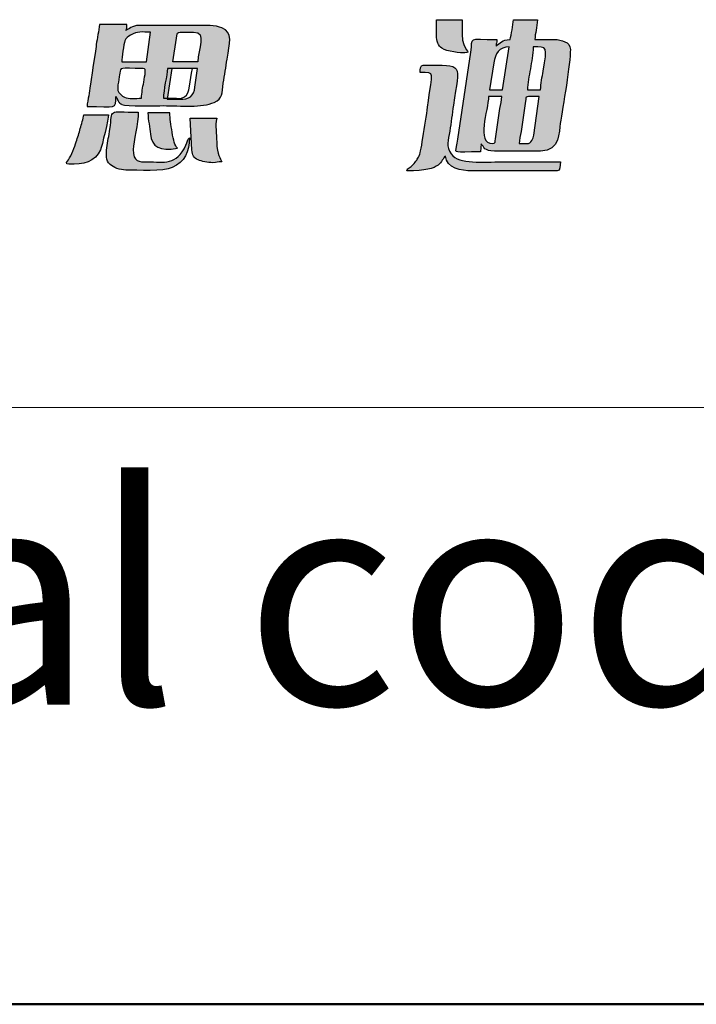
# Model space of a CAD drawing. Units: millimetres. Extents: x 16 to 6311, y -2898 to 108.
# Drawn here: x 6116 to 6131, y -2838 to -2817 of the extents above; entities that cross this region are included whole.
import ezdxf

# ---------------------------------------------------------------- set-up
doc = ezdxf.new("R2010")
doc.units = ezdxf.units.MM
doc.layers.add('dim', color=3, linetype='Continuous', lineweight=18)
doc.layers.add('图框', color=7, linetype='Continuous')
doc.styles.add('Arial', font='arial.ttf', dxfattribs={"height": 8})

msp = doc.modelspace()

# ---------------------------------------------------------------- hatches: boundary and pattern name
h = msp.add_hatch(color=150)
edge = h.paths.add_edge_path(flags=16)
edge.add_spline(control_points=[(6119.019, -2817.48), (6119.019, -2817.48), (6118.487, -2817.48), (6118.487, -2817.48), (6118.487, -2817.48), (6118.487, -2817.395), (6118.529, -2817.095), (6118.552, -2817.03), (6118.552, -2817.03), (6118.573, -2816.969), (6118.622, -2816.936), (6118.676, -2816.906), (6118.676, -2816.906), (6118.827, -2816.819), (6118.913, -2816.841), (6119.108, -2816.841), (6119.108, -2816.841), (6119.108, -2816.841), (6119.019, -2817.48), (6119.019, -2817.48)], knot_values=[0, 0, 0, 0, 0.166667, 0.166667, 0.166667, 0.166667, 0.333333, 0.333333, 0.333333, 0.333333, 0.5, 0.5, 0.5, 0.5, 0.666667, 0.666667, 0.666667, 0.666667, 1, 1, 1, 1], degree=3, periodic=0)
edge = h.paths.add_edge_path(flags=16)
edge.add_spline(control_points=[(6120.117, -2817.622), (6120.097, -2817.755), (6120.07, -2817.887), (6120.058, -2818.021), (6120.058, -2818.021), (6120.04, -2818.213), (6119.938, -2818.296), (6119.729, -2818.282), (6119.729, -2818.282), (6119.642, -2818.277), (6119.554, -2818.282), (6119.466, -2818.282), (6119.466, -2818.282), (6119.466, -2818.282), (6119.564, -2817.622), (6119.564, -2817.622), (6119.564, -2817.622), (6119.564, -2817.622), (6120.117, -2817.622), (6120.117, -2817.622)], knot_values=[0, 0, 0, 0, 0.166667, 0.166667, 0.166667, 0.166667, 0.333333, 0.333333, 0.333333, 0.333333, 0.5, 0.5, 0.5, 0.5, 0.666667, 0.666667, 0.666667, 0.666667, 1, 1, 1, 1], degree=3, periodic=0)
edge = h.paths.add_edge_path(flags=16)
edge.add_spline(control_points=[(6118.913, -2818.261), (6118.773, -2818.261), (6118.641, -2818.285), (6118.545, -2818.239), (6118.545, -2818.239), (6118.498, -2818.216), (6118.42, -2818.147), (6118.404, -2818.094), (6118.404, -2818.094), (6118.387, -2818.035), (6118.433, -2817.801), (6118.445, -2817.722), (6118.445, -2817.722), (6118.465, -2817.585), (6118.422, -2817.622), (6118.948, -2817.622), (6118.948, -2817.622), (6119.028, -2817.622), (6118.982, -2817.757), (6118.958, -2817.916), (6118.958, -2817.916), (6118.94, -2818.041), (6118.913, -2818.134), (6118.913, -2818.261)], knot_values=[0, 0, 0, 0, 0.142857, 0.142857, 0.142857, 0.142857, 0.285714, 0.285714, 0.285714, 0.285714, 0.428571, 0.428571, 0.428571, 0.428571, 0.571429, 0.571429, 0.571429, 0.571429, 0.714286, 0.714286, 0.714286, 0.714286, 1, 1, 1, 1], degree=3, periodic=0)
edge = h.paths.add_edge_path(flags=16)
edge.add_spline(control_points=[(6119.665, -2816.972), (6119.665, -2816.972), (6119.688, -2816.813), (6119.62, -2816.841), (6120.031, -2816.841), (6120.031, -2816.841), (6120.322, -2816.841), (6120.126, -2817.211), (6120.12, -2817.48)], knot_values=[0.4, 0.4, 0.4, 0.4, 0.4, 0.6, 0.6, 0.6, 0.6, 1, 1, 1, 1], degree=3, periodic=0)
edge.add_spline(control_points=[(6120.12, -2817.48), (6120.12, -2817.48), (6119.587, -2817.48), (6119.587, -2817.48)], knot_values=[0, 0, 0, 0, 0.2, 0.2, 0.2, 0.2], degree=3, periodic=0)
edge.add_spline(control_points=[(6119.587, -2817.48), (6119.587, -2817.48), (6119.587, -2817.48), (6119.665, -2816.972), (6119.665, -2816.972)], knot_values=[0.2, 0.2, 0.2, 0.2, 0.2, 0.4, 0.4, 0.4, 0.4], degree=3, periodic=0)
edge = h.paths.add_edge_path()
edge.add_spline(control_points=[(6118.593, -2816.681), (6118.593, -2816.681), (6118.593, -2816.681), (6118.008, -2816.681), (6118.008, -2816.681)], knot_values=[0.714286, 0.714286, 0.714286, 0.714286, 0.714286, 0.761905, 0.761905, 0.761905, 0.761905], degree=3, periodic=0)
edge.add_spline(control_points=[(6118.008, -2816.681), (6118.008, -2816.681), (6117.997, -2816.811), (6117.955, -2816.981), (6117.94, -2817.11)], knot_values=[0.761905, 0.761905, 0.761905, 0.761905, 0.761905, 0.809524, 0.809524, 0.809524, 0.809524], degree=3, periodic=0)
edge.add_spline(control_points=[(6117.94, -2817.11), (6117.94, -2817.11), (6117.94, -2817.11), (6117.811, -2817.994), (6117.811, -2817.994)], knot_values=[0.809524, 0.809524, 0.809524, 0.809524, 0.809524, 0.857143, 0.857143, 0.857143, 0.857143], degree=3, periodic=0)
edge.add_spline(control_points=[(6117.811, -2817.994), (6117.811, -2817.994), (6117.801, -2818.067), (6117.789, -2818.135), (6117.777, -2818.208)], knot_values=[0.857143, 0.857143, 0.857143, 0.857143, 0.857143, 0.904762, 0.904762, 0.904762, 0.904762], degree=3, periodic=0)
edge.add_spline(control_points=[(6117.777, -2818.208), (6117.777, -2818.208), (6117.765, -2818.276), (6117.743, -2818.369), (6117.741, -2818.439)], knot_values=[0.904762, 0.904762, 0.904762, 0.904762, 0.904762, 1, 1, 1, 1], degree=3, periodic=0)
edge.add_spline(control_points=[(6117.741, -2818.439), (6118.369, -2818.439), (6118.362, -2818.502), (6118.362, -2818.225)], knot_values=[0, 0, 0, 0, 0.047619, 0.047619, 0.047619, 0.047619], degree=3, periodic=0)
edge.add_spline(control_points=[(6118.362, -2818.225), (6118.362, -2818.225), (6118.365, -2818.229), (6118.368, -2818.231), (6118.369, -2818.237)], knot_values=[0.047619, 0.047619, 0.047619, 0.047619, 0.047619, 0.095238, 0.095238, 0.095238, 0.095238], degree=3, periodic=0)
edge.add_spline(control_points=[(6118.369, -2818.237), (6118.369, -2818.237), (6118.369, -2818.237), (6118.387, -2818.272), (6118.387, -2818.272)], knot_values=[0.095238, 0.095238, 0.095238, 0.095238, 0.095238, 0.142857, 0.142857, 0.142857, 0.142857], degree=3, periodic=0)
edge.add_spline(control_points=[(6118.387, -2818.272), (6118.387, -2818.272), (6118.398, -2818.296), (6118.396, -2818.298), (6118.409, -2818.321)], knot_values=[0.142857, 0.142857, 0.142857, 0.142857, 0.142857, 0.190476, 0.190476, 0.190476, 0.190476], degree=3, periodic=0)
edge.add_spline(control_points=[(6118.409, -2818.321), (6118.409, -2818.321), (6118.425, -2818.347), (6118.42, -2818.341), (6118.441, -2818.36)], knot_values=[0.190476, 0.190476, 0.190476, 0.190476, 0.190476, 0.238095, 0.238095, 0.238095, 0.238095], degree=3, periodic=0)
edge.add_spline(control_points=[(6118.441, -2818.36), (6118.441, -2818.36), (6118.442, -2818.362), (6118.492, -2818.397), (6118.492, -2818.397)], knot_values=[0.238095, 0.238095, 0.238095, 0.238095, 0.238095, 0.285714, 0.285714, 0.285714, 0.285714], degree=3, periodic=0)
edge.add_spline(control_points=[(6118.492, -2818.397), (6118.492, -2818.397), (6118.578, -2818.443), (6119.249, -2818.421), (6119.374, -2818.421)], knot_values=[0.285714, 0.285714, 0.285714, 0.285714, 0.285714, 0.333333, 0.333333, 0.333333, 0.333333], degree=3, periodic=0)
edge.add_spline(control_points=[(6119.374, -2818.421), (6119.374, -2818.421), (6119.76, -2818.421), (6120.211, -2818.472), (6120.475, -2818.35)], knot_values=[0.333333, 0.333333, 0.333333, 0.333333, 0.333333, 0.380952, 0.380952, 0.380952, 0.380952], degree=3, periodic=0)
edge.add_spline(control_points=[(6120.475, -2818.35), (6120.475, -2818.35), (6120.656, -2818.267), (6120.638, -2818.158), (6120.669, -2817.94)], knot_values=[0.380952, 0.380952, 0.380952, 0.380952, 0.380952, 0.428571, 0.428571, 0.428571, 0.428571], degree=3, periodic=0)
edge.add_spline(control_points=[(6120.669, -2817.94), (6120.669, -2817.94), (6120.694, -2817.763), (6120.723, -2817.601), (6120.751, -2817.419)], knot_values=[0.428571, 0.428571, 0.428571, 0.428571, 0.428571, 0.47619, 0.47619, 0.47619, 0.47619], degree=3, periodic=0)
edge.add_spline(control_points=[(6120.751, -2817.419), (6120.751, -2817.419), (6120.804, -2817.078), (6120.882, -2816.853), (6120.635, -2816.752)], knot_values=[0.47619, 0.47619, 0.47619, 0.47619, 0.47619, 0.52381, 0.52381, 0.52381, 0.52381], degree=3, periodic=0)
edge.add_spline(control_points=[(6120.635, -2816.752), (6120.635, -2816.752), (6120.579, -2816.729), (6120.465, -2816.699), (6120.386, -2816.699)], knot_values=[0.52381, 0.52381, 0.52381, 0.52381, 0.52381, 0.571429, 0.571429, 0.571429, 0.571429], degree=3, periodic=0)
edge.add_spline(control_points=[(6120.386, -2816.699), (6120.386, -2816.699), (6120.386, -2816.699), (6118.859, -2816.699), (6118.859, -2816.699)], knot_values=[0.571429, 0.571429, 0.571429, 0.571429, 0.571429, 0.619048, 0.619048, 0.619048, 0.619048], degree=3, periodic=0)
edge.add_spline(control_points=[(6118.859, -2816.699), (6118.859, -2816.699), (6118.711, -2816.699), (6118.637, -2816.783), (6118.575, -2816.805)], knot_values=[0.619048, 0.619048, 0.619048, 0.619048, 0.619048, 0.666667, 0.666667, 0.666667, 0.666667], degree=3, periodic=0)
edge.add_spline(control_points=[(6118.575, -2816.805), (6118.575, -2816.805), (6118.601, -2816.76), (6118.593, -2816.758), (6118.593, -2816.681)], knot_values=[0.666667, 0.666667, 0.666667, 0.666667, 0.666667, 0.714286, 0.714286, 0.714286, 0.714286], degree=3, periodic=0)
h = msp.add_hatch(color=150)
edge = h.paths.add_edge_path()
edge.add_spline(control_points=[(6125.249, -2816.912), (6125.249, -2817.031), (6125.288, -2817.138), (6125.362, -2817.189), (6125.362, -2817.189), (6125.464, -2817.259), (6125.779, -2817.294), (6125.855, -2817.286), (6125.855, -2817.286), (6126.027, -2817.268), (6125.799, -2817.262), (6125.799, -2816.894), (6125.799, -2816.894), (6125.799, -2816.894), (6125.799, -2816.574), (6125.799, -2816.574), (6125.799, -2816.574), (6125.799, -2816.574), (6125.249, -2816.574), (6125.249, -2816.574), (6125.249, -2816.574), (6125.249, -2816.574), (6125.249, -2816.912), (6125.249, -2816.912)], knot_values=[0, 0, 0, 0, 0.142857, 0.142857, 0.142857, 0.142857, 0.285714, 0.285714, 0.285714, 0.285714, 0.428571, 0.428571, 0.428571, 0.428571, 0.571429, 0.571429, 0.571429, 0.571429, 0.714286, 0.714286, 0.714286, 0.714286, 1, 1, 1, 1], degree=3, periodic=0)
edge = h.paths.add_edge_path(flags=17)
edge.add_spline(control_points=[(6133.751, -2818.616), (6133.751, -2818.897), (6134.189, -2818.882), (6134.372, -2818.882), (6134.372, -2818.882), (6134.324, -2818.704), (6134.228, -2818.869), (6134.23, -2818.172), (6134.23, -2818.172), (6134.23, -2817.985), (6134.214, -2817.97), (6134.212, -2817.888), (6134.212, -2817.888), (6134.212, -2817.888), (6133.751, -2817.888), (6133.751, -2817.888), (6133.751, -2817.888), (6133.751, -2817.888), (6133.751, -2818.616), (6133.751, -2818.616)], knot_values=[0, 0, 0, 0, 0.166667, 0.166667, 0.166667, 0.166667, 0.333333, 0.333333, 0.333333, 0.333333, 0.5, 0.5, 0.5, 0.5, 0.666667, 0.666667, 0.666667, 0.666667, 1, 1, 1, 1], degree=3, periodic=0)
edge = h.paths.add_edge_path()
edge.add_spline(control_points=[(6136.449, -2818.367), (6136.449, -2818.367), (6142.572, -2818.367), (6142.572, -2818.367), (6142.572, -2818.367), (6142.572, -2818.367), (6142.572, -2818.101), (6142.572, -2818.101), (6142.572, -2818.101), (6142.572, -2818.101), (6136.449, -2818.101), (6136.449, -2818.101), (6136.449, -2818.101), (6136.449, -2818.101), (6136.449, -2818.367), (6136.449, -2818.367)], knot_values=[0, 0, 0, 0, 0.2, 0.2, 0.2, 0.2, 0.4, 0.4, 0.4, 0.4, 0.6, 0.6, 0.6, 0.6, 1, 1, 1, 1], degree=3, periodic=0)
edge = h.paths.add_edge_path()
edge.add_spline(control_points=[(6124.894, -2817.711), (6125.245, -2817.711), (6125.15, -2817.684), (6125.068, -2818.364), (6125.068, -2818.364), (6125.049, -2818.529), (6124.928, -2819.352), (6124.887, -2819.461), (6124.887, -2819.461), (6124.847, -2819.567), (6124.831, -2819.586), (6124.768, -2819.662), (6124.768, -2819.662), (6124.67, -2819.78), (6124.631, -2819.744), (6124.61, -2819.823), (6124.61, -2819.823), (6125.419, -2819.823), (6125.314, -2819.599), (6125.444, -2819.504), (6125.444, -2819.504), (6125.45, -2819.767), (6125.79, -2819.823), (6126.012, -2819.823), (6126.012, -2819.823), (6126.012, -2819.823), (6127.84, -2819.823), (6127.84, -2819.823), (6127.84, -2819.823), (6127.915, -2819.823), (6127.893, -2819.707), (6127.911, -2819.628), (6127.911, -2819.628), (6127.491, -2819.628), (6127.071, -2819.628), (6126.651, -2819.628), (6126.651, -2819.628), (6126.257, -2819.628), (6125.732, -2819.69), (6125.56, -2819.459), (6125.56, -2819.459), (6125.446, -2819.304), (6125.498, -2819.165), (6125.531, -2818.969), (6125.531, -2818.969), (6125.562, -2818.781), (6125.583, -2818.608), (6125.612, -2818.411), (6125.612, -2818.411), (6125.745, -2817.502), (6125.858, -2817.551), (6124.965, -2817.551), (6124.965, -2817.551), (6124.901, -2817.551), (6124.895, -2817.647), (6124.894, -2817.711)], knot_values=[0, 0, 0, 0, 0.066667, 0.066667, 0.066667, 0.066667, 0.133333, 0.133333, 0.133333, 0.133333, 0.2, 0.2, 0.2, 0.2, 0.266667, 0.266667, 0.266667, 0.266667, 0.333333, 0.333333, 0.333333, 0.333333, 0.4, 0.4, 0.4, 0.4, 0.466667, 0.466667, 0.466667, 0.466667, 0.533333, 0.533333, 0.533333, 0.533333, 0.6, 0.6, 0.6, 0.6, 0.666667, 0.666667, 0.666667, 0.666667, 0.733333, 0.733333, 0.733333, 0.733333, 0.8, 0.8, 0.8, 0.8, 0.866667, 0.866667, 0.866667, 0.866667, 1, 1, 1, 1], degree=3, periodic=0)
edge = h.paths.add_edge_path()
edge.add_spline(control_points=[(6134.656, -2817.711), (6134.571, -2817.653), (6134.561, -2817.601), (6134.535, -2817.495), (6134.535, -2817.495), (6134.467, -2817.222), (6134.514, -2817.04), (6134.514, -2816.77), (6134.514, -2816.77), (6134.514, -2816.77), (6134.052, -2816.77), (6134.052, -2816.77), (6134.052, -2816.77), (6134.052, -2816.77), (6134.035, -2817.498), (6134.035, -2817.498), (6134.035, -2817.498), (6134.035, -2817.619), (6134.14, -2817.686), (6134.237, -2817.721), (6134.237, -2817.721), (6134.329, -2817.753), (6134.603, -2817.739), (6134.629, -2817.754), (6134.629, -2817.754), (6134.668, -2817.775), (6134.652, -2817.751), (6134.643, -2817.818), (6134.643, -2817.818), (6134.643, -2817.818), (6134.464, -2819.028), (6134.464, -2819.028), (6134.464, -2819.028), (6134.448, -2819.145), (6134.485, -2819.102), (6134.14, -2819.13), (6134.14, -2819.13), (6134.015, -2819.14), (6133.661, -2819.125), (6133.538, -2819.184), (6133.538, -2819.184), (6133.538, -2819.184), (6133.538, -2819.308), (6133.538, -2819.308), (6133.538, -2819.308), (6133.623, -2819.267), (6134.262, -2819.275), (6134.425, -2819.237), (6134.425, -2819.237), (6134.425, -2819.237), (6134.336, -2819.841), (6134.336, -2819.841), (6134.336, -2819.841), (6134.336, -2819.841), (6134.887, -2819.841), (6134.887, -2819.841), (6134.887, -2819.841), (6134.887, -2819.673), (6134.941, -2819.367), (6134.975, -2819.22), (6134.975, -2819.22), (6135.065, -2819.22), (6135.127, -2819.202), (6135.242, -2819.202), (6135.242, -2819.202), (6135.263, -2819.158), (6135.276, -2819.125), (6135.277, -2819.06), (6135.277, -2819.06), (6135.153, -2819.06), (6135.107, -2819.078), (6134.993, -2819.078), (6134.993, -2819.078), (6135.02, -2818.76), (6135.212, -2817.617), (6135.272, -2817.208), (6135.272, -2817.208), (6135.272, -2817.208), (6135.366, -2816.574), (6135.366, -2816.574), (6135.366, -2816.574), (6135.366, -2816.574), (6134.833, -2816.574), (6134.833, -2816.574), (6134.833, -2816.574), (6134.833, -2816.574), (6134.656, -2817.711), (6134.656, -2817.711)], knot_values=[0, 0, 0, 0, 0.043478, 0.043478, 0.043478, 0.043478, 0.086957, 0.086957, 0.086957, 0.086957, 0.130435, 0.130435, 0.130435, 0.130435, 0.173913, 0.173913, 0.173913, 0.173913, 0.217391, 0.217391, 0.217391, 0.217391, 0.26087, 0.26087, 0.26087, 0.26087, 0.304348, 0.304348, 0.304348, 0.304348, 0.347826, 0.347826, 0.347826, 0.347826, 0.391304, 0.391304, 0.391304, 0.391304, 0.434783, 0.434783, 0.434783, 0.434783, 0.478261, 0.478261, 0.478261, 0.478261, 0.521739, 0.521739, 0.521739, 0.521739, 0.565217, 0.565217, 0.565217, 0.565217, 0.608696, 0.608696, 0.608696, 0.608696, 0.652174, 0.652174, 0.652174, 0.652174, 0.695652, 0.695652, 0.695652, 0.695652, 0.73913, 0.73913, 0.73913, 0.73913, 0.782609, 0.782609, 0.782609, 0.782609, 0.826087, 0.826087, 0.826087, 0.826087, 0.869565, 0.869565, 0.869565, 0.869565, 0.913043, 0.913043, 0.913043, 0.913043, 1, 1, 1, 1], degree=3, periodic=0)
edge = h.paths.add_edge_path()
edge.add_spline(control_points=[(6132.349, -2816.77), (6132.306, -2816.954), (6132.285, -2816.912), (6132.846, -2816.912), (6132.846, -2816.912), (6132.844, -2816.982), (6132.821, -2817.074), (6132.81, -2817.143), (6132.81, -2817.143), (6132.77, -2817.385), (6132.896, -2817.338), (6132.242, -2817.338), (6132.242, -2817.338), (6132.242, -2817.423), (6132.23, -2817.411), (6132.224, -2817.48), (6132.224, -2817.48), (6132.224, -2817.48), (6132.757, -2817.48), (6132.757, -2817.48), (6132.757, -2817.48), (6132.757, -2817.581), (6132.735, -2817.657), (6132.722, -2817.746), (6132.722, -2817.746), (6132.694, -2817.925), (6132.721, -2817.859), (6132.597, -2817.941), (6132.597, -2817.941), (6132.597, -2817.941), (6132.597, -2817.853), (6132.597, -2817.853), (6132.597, -2817.853), (6132.597, -2817.853), (6132.242, -2817.853), (6132.242, -2817.853), (6132.242, -2817.853), (6132.171, -2818.158), (6132.056, -2819.238), (6131.987, -2819.479), (6131.987, -2819.479), (6131.961, -2819.568), (6131.923, -2819.603), (6131.905, -2819.681), (6131.905, -2819.681), (6132.233, -2819.681), (6132.35, -2819.581), (6132.387, -2819.258), (6132.387, -2819.258), (6132.387, -2819.258), (6132.551, -2818.197), (6132.551, -2818.197), (6132.551, -2818.197), (6132.567, -2818.091), (6132.574, -2818.022), (6132.686, -2818.012), (6132.686, -2818.012), (6132.658, -2818.071), (6132.42, -2819.713), (6132.42, -2819.841), (6132.42, -2819.841), (6132.42, -2819.841), (6132.917, -2819.841), (6132.917, -2819.841), (6132.917, -2819.841), (6132.917, -2819.747), (6132.927, -2819.703), (6132.94, -2819.616), (6132.94, -2819.616), (6132.94, -2819.616), (6133.183, -2817.995), (6133.183, -2817.995), (6133.183, -2817.995), (6133.316, -2818.065), (6133.261, -2818.139), (6133.219, -2818.439), (6133.219, -2818.439), (6133.197, -2818.6), (6133.063, -2819.353), (6133.088, -2819.455), (6133.088, -2819.455), (6133.127, -2819.616), (6133.289, -2819.663), (6133.484, -2819.663), (6133.484, -2819.663), (6133.393, -2819.472), (6133.444, -2819.338), (6133.477, -2819.141), (6133.477, -2819.141), (6133.477, -2819.141), (6133.626, -2818.119), (6133.626, -2818.119), (6133.626, -2818.119), (6133.626, -2817.902), (6133.419, -2817.853), (6133.201, -2817.853), (6133.201, -2817.853), (6133.211, -2817.729), (6133.254, -2817.618), (6133.254, -2817.48), (6133.254, -2817.48), (6133.254, -2817.48), (6133.786, -2817.48), (6133.786, -2817.48), (6133.786, -2817.48), (6133.786, -2817.48), (6133.804, -2817.338), (6133.804, -2817.338), (6133.804, -2817.338), (6133.804, -2817.338), (6133.289, -2817.338), (6133.289, -2817.338), (6133.289, -2817.338), (6133.289, -2817.175), (6133.339, -2817.049), (6133.342, -2816.912), (6133.342, -2816.912), (6133.581, -2816.912), (6133.947, -2816.787), (6133.999, -2816.592), (6133.999, -2816.592), (6133.999, -2816.592), (6133.325, -2816.592), (6133.325, -2816.592), (6133.325, -2816.592), (6133.312, -2816.747), (6133.103, -2816.77), (6132.935, -2816.77), (6132.935, -2816.77), (6132.74, -2816.771), (6132.544, -2816.77), (6132.349, -2816.77)], knot_values=[0, 0, 0, 0, 0.029412, 0.029412, 0.029412, 0.029412, 0.058824, 0.058824, 0.058824, 0.058824, 0.088235, 0.088235, 0.088235, 0.088235, 0.117647, 0.117647, 0.117647, 0.117647, 0.147059, 0.147059, 0.147059, 0.147059, 0.176471, 0.176471, 0.176471, 0.176471, 0.205882, 0.205882, 0.205882, 0.205882, 0.235294, 0.235294, 0.235294, 0.235294, 0.264706, 0.264706, 0.264706, 0.264706, 0.294118, 0.294118, 0.294118, 0.294118, 0.323529, 0.323529, 0.323529, 0.323529, 0.352941, 0.352941, 0.352941, 0.352941, 0.382353, 0.382353, 0.382353, 0.382353, 0.411765, 0.411765, 0.411765, 0.411765, 0.441176, 0.441176, 0.441176, 0.441176, 0.470588, 0.470588, 0.470588, 0.470588, 0.5, 0.5, 0.5, 0.5, 0.529412, 0.529412, 0.529412, 0.529412, 0.558824, 0.558824, 0.558824, 0.558824, 0.588235, 0.588235, 0.588235, 0.588235, 0.617647, 0.617647, 0.617647, 0.617647, 0.647059, 0.647059, 0.647059, 0.647059, 0.676471, 0.676471, 0.676471, 0.676471, 0.705882, 0.705882, 0.705882, 0.705882, 0.735294, 0.735294, 0.735294, 0.735294, 0.764706, 0.764706, 0.764706, 0.764706, 0.794118, 0.794118, 0.794118, 0.794118, 0.823529, 0.823529, 0.823529, 0.823529, 0.852941, 0.852941, 0.852941, 0.852941, 0.882353, 0.882353, 0.882353, 0.882353, 0.911765, 0.911765, 0.911765, 0.911765, 0.941176, 0.941176, 0.941176, 0.941176, 1, 1, 1, 1], degree=3, periodic=0)
edge = h.paths.add_edge_path()
edge.add_spline(control_points=[(6126.829, -2817.001), (6126.646, -2817.001), (6126.626, -2817.076), (6126.527, -2817.143), (6126.527, -2817.143), (6126.533, -2817.074), (6126.545, -2817.085), (6126.545, -2817.001), (6126.545, -2817.001), (6125.896, -2817.001), (6126.035, -2816.927), (6125.985, -2817.275), (6125.985, -2817.275), (6125.985, -2817.275), (6125.703, -2819.141), (6125.703, -2819.141), (6125.703, -2819.141), (6125.694, -2819.194), (6125.686, -2819.26), (6125.679, -2819.297), (6125.679, -2819.297), (6125.651, -2819.453), (6125.604, -2819.415), (6126.19, -2819.415), (6126.19, -2819.415), (6126.19, -2819.415), (6126.211, -2819.238), (6126.211, -2819.238), (6126.211, -2819.238), (6126.266, -2819.313), (6126.272, -2819.397), (6126.491, -2819.397), (6126.491, -2819.397), (6126.491, -2819.397), (6127.485, -2819.397), (6127.485, -2819.397), (6127.485, -2819.397), (6127.91, -2819.397), (6127.877, -2818.974), (6127.906, -2818.806), (6127.906, -2818.806), (6127.965, -2818.458), (6128.124, -2817.502), (6128.124, -2817.214), (6128.124, -2817.214), (6128.124, -2817.045), (6127.918, -2817.009), (6127.79, -2816.997), (6127.79, -2816.997), (6127.79, -2816.997), (6127.361, -2817.001), (6127.361, -2817.001), (6127.361, -2817.001), (6127.364, -2816.857), (6127.414, -2816.749), (6127.414, -2816.574), (6127.414, -2816.574), (6127.414, -2816.574), (6126.9, -2816.574), (6126.9, -2816.574), (6126.9, -2816.574), (6126.89, -2816.693), (6126.855, -2816.889), (6126.829, -2817.001)], knot_values=[0, 0, 0, 0, 0.058824, 0.058824, 0.058824, 0.058824, 0.117647, 0.117647, 0.117647, 0.117647, 0.176471, 0.176471, 0.176471, 0.176471, 0.235294, 0.235294, 0.235294, 0.235294, 0.294118, 0.294118, 0.294118, 0.294118, 0.352941, 0.352941, 0.352941, 0.352941, 0.411765, 0.411765, 0.411765, 0.411765, 0.470588, 0.470588, 0.470588, 0.470588, 0.529412, 0.529412, 0.529412, 0.529412, 0.588235, 0.588235, 0.588235, 0.588235, 0.647059, 0.647059, 0.647059, 0.647059, 0.705882, 0.705882, 0.705882, 0.705882, 0.764706, 0.764706, 0.764706, 0.764706, 0.823529, 0.823529, 0.823529, 0.823529, 0.882353, 0.882353, 0.882353, 0.882353, 1, 1, 1, 1], degree=3, periodic=0)
edge = h.paths.add_edge_path(flags=16)
edge.add_spline(control_points=[(6126.669, -2818.083), (6126.669, -2818.083), (6126.385, -2818.083), (6126.385, -2818.083), (6126.385, -2818.083), (6126.385, -2818.083), (6126.478, -2817.502), (6126.478, -2817.502), (6126.478, -2817.502), (6126.512, -2817.301), (6126.591, -2817.16), (6126.811, -2817.16), (6126.811, -2817.16), (6126.811, -2817.16), (6126.669, -2818.083), (6126.669, -2818.083)], knot_values=[0, 0, 0, 0, 0.2, 0.2, 0.2, 0.2, 0.4, 0.4, 0.4, 0.4, 0.6, 0.6, 0.6, 0.6, 1, 1, 1, 1], degree=3, periodic=0)
edge = h.paths.add_edge_path(flags=16)
edge.add_spline(control_points=[(6127.485, -2818.083), (6127.485, -2818.083), (6127.201, -2818.083), (6127.201, -2818.083), (6127.201, -2818.083), (6127.201, -2817.944), (6127.242, -2817.774), (6127.265, -2817.632), (6127.265, -2817.632), (6127.289, -2817.48), (6127.326, -2817.322), (6127.326, -2817.16), (6127.326, -2817.16), (6127.627, -2817.16), (6127.631, -2817.139), (6127.541, -2817.678), (6127.541, -2817.678), (6127.519, -2817.809), (6127.485, -2817.943), (6127.485, -2818.083)], knot_values=[0, 0, 0, 0, 0.166667, 0.166667, 0.166667, 0.166667, 0.333333, 0.333333, 0.333333, 0.333333, 0.5, 0.5, 0.5, 0.5, 0.666667, 0.666667, 0.666667, 0.666667, 1, 1, 1, 1], degree=3, periodic=0)
edge = h.paths.add_edge_path(flags=16)
edge.add_spline(control_points=[(6126.456, -2819.237), (6126.089, -2819.237), (6126.361, -2818.515), (6126.367, -2818.225), (6126.367, -2818.225), (6126.367, -2818.225), (6126.651, -2818.225), (6126.651, -2818.225), (6126.651, -2818.225), (6126.649, -2818.305), (6126.622, -2818.395), (6126.608, -2818.484), (6126.608, -2818.484), (6126.608, -2818.484), (6126.516, -2819.137), (6126.516, -2819.137), (6126.516, -2819.137), (6126.507, -2819.195), (6126.518, -2819.237), (6126.456, -2819.237)], knot_values=[0, 0, 0, 0, 0.166667, 0.166667, 0.166667, 0.166667, 0.333333, 0.333333, 0.333333, 0.333333, 0.5, 0.5, 0.5, 0.5, 0.666667, 0.666667, 0.666667, 0.666667, 1, 1, 1, 1], degree=3, periodic=0)
edge = h.paths.add_edge_path(flags=16)
edge.add_spline(control_points=[(6127.201, -2819.237), (6127.201, -2819.237), (6127.024, -2819.237), (6127.024, -2819.237), (6127.024, -2819.237), (6127.026, -2819.159), (6127.051, -2819.06), (6127.065, -2818.976), (6127.065, -2818.976), (6127.065, -2818.976), (6127.159, -2818.326), (6127.159, -2818.326), (6127.159, -2818.326), (6127.178, -2818.204), (6127.135, -2818.225), (6127.45, -2818.225), (6127.45, -2818.225), (6127.45, -2818.225), (6127.339, -2819.056), (6127.339, -2819.056), (6127.339, -2819.056), (6127.329, -2819.118), (6127.274, -2819.237), (6127.201, -2819.237)], knot_values=[0, 0, 0, 0, 0.142857, 0.142857, 0.142857, 0.142857, 0.285714, 0.285714, 0.285714, 0.285714, 0.428571, 0.428571, 0.428571, 0.428571, 0.571429, 0.571429, 0.571429, 0.571429, 0.714286, 0.714286, 0.714286, 0.714286, 1, 1, 1, 1], degree=3, periodic=0)
h = msp.add_hatch(color=150)
edge = h.paths.add_edge_path()
edge.add_spline(control_points=[(6120.439, -2819.646), (6120.538, -2819.646), (6120.544, -2819.628), (6120.634, -2819.628), (6120.634, -2819.628), (6120.615, -2819.555), (6120.526, -2819.483), (6120.527, -2819.202), (6120.527, -2819.202), (6120.528, -2819.014), (6120.486, -2818.866), (6120.528, -2818.687), (6120.528, -2818.687), (6120.528, -2818.687), (6119.96, -2818.687), (6119.96, -2818.687), (6119.96, -2818.687), (6119.96, -2818.687), (6119.99, -2819.367), (6119.99, -2819.367), (6119.99, -2819.367), (6120.01, -2819.492), (6120.022, -2819.541), (6120.126, -2819.586), (6120.126, -2819.586), (6120.204, -2819.62), (6120.334, -2819.646), (6120.439, -2819.646)], knot_values=[0, 0, 0, 0, 0.125, 0.125, 0.125, 0.125, 0.25, 0.25, 0.25, 0.25, 0.375, 0.375, 0.375, 0.375, 0.5, 0.5, 0.5, 0.5, 0.625, 0.625, 0.625, 0.625, 0.75, 0.75, 0.75, 0.75, 1, 1, 1, 1], degree=3, periodic=0)
edge = h.paths.add_edge_path()
edge.add_spline(control_points=[(6118.575, -2819.805), (6118.834, -2819.805), (6119.378, -2819.839), (6119.57, -2819.752), (6119.57, -2819.752), (6119.835, -2819.633), (6119.942, -2819.407), (6119.942, -2819.113), (6119.942, -2819.113), (6119.893, -2819.149), (6119.896, -2819.2), (6119.865, -2819.267), (6119.865, -2819.267), (6119.658, -2819.72), (6119.403, -2819.626), (6119.037, -2819.628), (6119.037, -2819.628), (6118.854, -2819.629), (6118.735, -2819.632), (6118.735, -2819.362), (6118.735, -2819.362), (6118.735, -2819.197), (6118.842, -2818.793), (6118.842, -2818.563), (6118.842, -2818.563), (6118.157, -2818.563), (6118.302, -2818.465), (6118.231, -2818.928), (6118.231, -2818.928), (6118.209, -2819.068), (6118.188, -2819.192), (6118.168, -2819.327), (6118.168, -2819.327), (6118.148, -2819.466), (6118.145, -2819.604), (6118.235, -2819.685), (6118.235, -2819.685), (6118.303, -2819.746), (6118.449, -2819.805), (6118.575, -2819.805)], knot_values=[0, 0, 0, 0, 0.090909, 0.090909, 0.090909, 0.090909, 0.181818, 0.181818, 0.181818, 0.181818, 0.272727, 0.272727, 0.272727, 0.272727, 0.363636, 0.363636, 0.363636, 0.363636, 0.454545, 0.454545, 0.454545, 0.454545, 0.545455, 0.545455, 0.545455, 0.545455, 0.636364, 0.636364, 0.636364, 0.636364, 0.727273, 0.727273, 0.727273, 0.727273, 0.818182, 0.818182, 0.818182, 0.818182, 1, 1, 1, 1], degree=3, periodic=0)
edge = h.paths.add_edge_path()
edge.add_spline(control_points=[(6117.351, -2819.681), (6117.657, -2819.681), (6117.917, -2819.64), (6118.031, -2819.367), (6118.031, -2819.367), (6118.06, -2819.298), (6118.203, -2818.695), (6118.203, -2818.616), (6118.203, -2818.616), (6118.203, -2818.616), (6117.67, -2818.616), (6117.67, -2818.616), (6117.67, -2818.616), (6117.663, -2818.705), (6117.619, -2818.82), (6117.596, -2818.914), (6117.596, -2818.914), (6117.571, -2819.014), (6117.541, -2819.101), (6117.508, -2819.2), (6117.508, -2819.2), (6117.472, -2819.309), (6117.407, -2819.489), (6117.341, -2819.585), (6117.341, -2819.585), (6117.318, -2819.618), (6117.254, -2819.681), (6117.351, -2819.681)], knot_values=[0, 0, 0, 0, 0.125, 0.125, 0.125, 0.125, 0.25, 0.25, 0.25, 0.25, 0.375, 0.375, 0.375, 0.375, 0.5, 0.5, 0.5, 0.5, 0.625, 0.625, 0.625, 0.625, 0.75, 0.75, 0.75, 0.75, 1, 1, 1, 1], degree=3, periodic=0)
h = msp.add_hatch(color=150)
edge = h.paths.add_edge_path()
edge.add_spline(control_points=[(6119.569, -2818.99), (6119.596, -2819.163), (6119.628, -2819.279), (6119.685, -2819.334), (6119.685, -2819.334), (6119.303, -2819.407), (6119.131, -2819.305), (6119.105, -2819.031), (6119.105, -2819.031), (6119.092, -2818.89), (6119.052, -2818.742), (6119.049, -2818.577), (6119.049, -2818.577), (6119.049, -2818.577), (6119.519, -2818.577), (6119.519, -2818.577), (6119.519, -2818.577), (6119.52, -2818.696), (6119.544, -2818.832), (6119.569, -2818.99)], knot_values=[0, 0, 0, 0, 0.166667, 0.166667, 0.166667, 0.166667, 0.333333, 0.333333, 0.333333, 0.333333, 0.5, 0.5, 0.5, 0.5, 0.666667, 0.666667, 0.666667, 0.666667, 1, 1, 1, 1], degree=3, periodic=0)

# ---------------------------------------------------------------- linework, layer by layer
at = {"color": 150}
for points, knots in [([(6118.008, -2816.681), (6118.008, -2816.681), (6117.997, -2816.811), (6117.955, -2816.981), (6117.94, -2817.11)], [0.76190476, 0.76190476, 0.76190476, 0.76190476, 0.76190477, 0.80952381, 0.80952381, 0.80952381, 0.80952381]), ([(6125.249, -2816.912), (6125.249, -2817.031), (6125.288, -2817.138), (6125.362, -2817.189), (6125.362, -2817.189), (6125.464, -2817.259), (6125.779, -2817.294), (6125.855, -2817.286), (6125.855, -2817.286), (6126.027, -2817.268), (6125.799, -2817.262), (6125.799, -2816.894), (6125.799, -2816.894), (6125.799, -2816.894), (6125.799, -2816.574), (6125.799, -2816.574), (6125.799, -2816.574), (6125.799, -2816.574), (6125.249, -2816.574), (6125.249, -2816.574), (6125.249, -2816.574), (6125.249, -2816.574), (6125.249, -2816.912), (6125.249, -2816.912)], [0, 0, 0, 0, 0.142857, 0.142857, 0.142857, 0.142857, 0.285714, 0.285714, 0.285714, 0.285714, 0.428571, 0.428571, 0.428571, 0.428571, 0.571429, 0.571429, 0.571429, 0.571429, 0.714286, 0.714286, 0.714286, 0.714286, 1, 1, 1, 1]), ([(6126.829, -2817.001), (6126.646, -2817.001), (6126.626, -2817.076), (6126.527, -2817.143), (6126.527, -2817.143), (6126.533, -2817.074), (6126.545, -2817.085), (6126.545, -2817.001), (6126.545, -2817.001), (6125.896, -2817.001), (6126.035, -2816.927), (6125.985, -2817.275), (6125.985, -2817.275), (6125.985, -2817.275), (6125.703, -2819.141), (6125.703, -2819.141), (6125.703, -2819.141), (6125.694, -2819.194), (6125.686, -2819.26), (6125.679, -2819.297), (6125.679, -2819.297), (6125.651, -2819.453), (6125.604, -2819.415), (6126.19, -2819.415), (6126.19, -2819.415), (6126.19, -2819.415), (6126.211, -2819.238), (6126.211, -2819.238), (6126.211, -2819.238), (6126.266, -2819.313), (6126.272, -2819.397), (6126.491, -2819.397), (6126.491, -2819.397), (6126.491, -2819.397), (6127.485, -2819.397), (6127.485, -2819.397), (6127.485, -2819.397), (6127.91, -2819.397), (6127.877, -2818.974), (6127.906, -2818.806), (6127.906, -2818.806), (6127.965, -2818.458), (6128.124, -2817.502), (6128.124, -2817.214), (6128.124, -2817.214), (6128.124, -2817.045), (6127.918, -2817.009), (6127.79, -2816.997), (6127.79, -2816.997), (6127.79, -2816.997), (6127.361, -2817.001), (6127.361, -2817.001), (6127.361, -2817.001), (6127.364, -2816.857), (6127.414, -2816.749), (6127.414, -2816.574), (6127.414, -2816.574), (6127.414, -2816.574), (6126.9, -2816.574), (6126.9, -2816.574), (6126.9, -2816.574), (6126.89, -2816.693), (6126.855, -2816.889), (6126.829, -2817.001)], [0, 0, 0, 0, 0.058824, 0.058824, 0.058824, 0.058824, 0.117647, 0.117647, 0.117647, 0.117647, 0.176471, 0.176471, 0.176471, 0.176471, 0.235294, 0.235294, 0.235294, 0.235294, 0.294118, 0.294118, 0.294118, 0.294118, 0.352941, 0.352941, 0.352941, 0.352941, 0.411765, 0.411765, 0.411765, 0.411765, 0.470588, 0.470588, 0.470588, 0.470588, 0.529412, 0.529412, 0.529412, 0.529412, 0.588235, 0.588235, 0.588235, 0.588235, 0.647059, 0.647059, 0.647059, 0.647059, 0.705882, 0.705882, 0.705882, 0.705882, 0.764706, 0.764706, 0.764706, 0.764706, 0.823529, 0.823529, 0.823529, 0.823529, 0.882353, 0.882353, 0.882353, 0.882353, 1, 1, 1, 1]), ([(6119.019, -2817.48), (6119.019, -2817.48), (6118.487, -2817.48), (6118.487, -2817.48), (6118.487, -2817.48), (6118.487, -2817.395), (6118.529, -2817.095), (6118.552, -2817.03), (6118.552, -2817.03), (6118.573, -2816.969), (6118.622, -2816.936), (6118.676, -2816.906), (6118.676, -2816.906), (6118.827, -2816.819), (6118.913, -2816.841), (6119.108, -2816.841), (6119.108, -2816.841), (6119.108, -2816.841), (6119.019, -2817.48), (6119.019, -2817.48)], [0, 0, 0, 0, 0.166667, 0.166667, 0.166667, 0.166667, 0.333333, 0.333333, 0.333333, 0.333333, 0.5, 0.5, 0.5, 0.5, 0.666667, 0.666667, 0.666667, 0.666667, 1, 1, 1, 1]), ([(6119.665, -2816.972), (6119.665, -2816.972), (6119.688, -2816.813), (6119.62, -2816.841), (6120.031, -2816.841), (6120.031, -2816.841), (6120.322, -2816.841), (6120.126, -2817.211), (6120.12, -2817.48)], [0.4, 0.4, 0.4, 0.4, 0.4, 0.6, 0.6, 0.6, 0.6, 1, 1, 1, 1]), ([(6120.751, -2817.419), (6120.751, -2817.419), (6120.804, -2817.078), (6120.882, -2816.853), (6120.635, -2816.752)], [0.47619048, 0.47619048, 0.47619048, 0.47619048, 0.47619049, 0.52380952, 0.52380952, 0.52380952, 0.52380952]), ([(6117.94, -2817.11), (6117.94, -2817.11), (6117.94, -2817.11), (6117.811, -2817.994), (6117.811, -2817.994)], [0.80952381, 0.80952381, 0.80952381, 0.80952381, 0.80952382, 0.85714286, 0.85714286, 0.85714286, 0.85714286]), ([(6119.587, -2817.48), (6119.587, -2817.48), (6119.587, -2817.48), (6119.665, -2816.972), (6119.665, -2816.972)], [0.2, 0.2, 0.2, 0.2, 0.2, 0.4, 0.4, 0.4, 0.4]), ([(6127.485, -2818.083), (6127.485, -2818.083), (6127.201, -2818.083), (6127.201, -2818.083), (6127.201, -2818.083), (6127.201, -2817.944), (6127.242, -2817.774), (6127.265, -2817.632), (6127.265, -2817.632), (6127.289, -2817.48), (6127.326, -2817.322), (6127.326, -2817.16), (6127.326, -2817.16), (6127.627, -2817.16), (6127.631, -2817.139), (6127.541, -2817.678), (6127.541, -2817.678), (6127.519, -2817.809), (6127.485, -2817.943), (6127.485, -2818.083)], [0, 0, 0, 0, 0.166667, 0.166667, 0.166667, 0.166667, 0.333333, 0.333333, 0.333333, 0.333333, 0.5, 0.5, 0.5, 0.5, 0.666667, 0.666667, 0.666667, 0.666667, 1, 1, 1, 1]), ([(6126.669, -2818.083), (6126.669, -2818.083), (6126.385, -2818.083), (6126.385, -2818.083), (6126.385, -2818.083), (6126.385, -2818.083), (6126.478, -2817.502), (6126.478, -2817.502), (6126.478, -2817.502), (6126.512, -2817.301), (6126.591, -2817.16), (6126.811, -2817.16), (6126.811, -2817.16), (6126.811, -2817.16), (6126.669, -2818.083), (6126.669, -2818.083)], [0, 0, 0, 0, 0.2, 0.2, 0.2, 0.2, 0.4, 0.4, 0.4, 0.4, 0.6, 0.6, 0.6, 0.6, 1, 1, 1, 1]), ([(6120.669, -2817.94), (6120.669, -2817.94), (6120.694, -2817.763), (6120.723, -2817.601), (6120.751, -2817.419)], [0.42857143, 0.42857143, 0.42857143, 0.42857143, 0.42857144, 0.47619048, 0.47619048, 0.47619048, 0.47619048]), ([(6124.894, -2817.711), (6125.245, -2817.711), (6125.15, -2817.684), (6125.068, -2818.364), (6125.068, -2818.364), (6125.049, -2818.529), (6124.928, -2819.352), (6124.887, -2819.461), (6124.887, -2819.461), (6124.847, -2819.567), (6124.831, -2819.586), (6124.768, -2819.662), (6124.768, -2819.662), (6124.67, -2819.78), (6124.631, -2819.744), (6124.61, -2819.823), (6124.61, -2819.823), (6125.419, -2819.823), (6125.314, -2819.599), (6125.444, -2819.504), (6125.444, -2819.504), (6125.45, -2819.767), (6125.79, -2819.823), (6126.012, -2819.823), (6126.012, -2819.823), (6126.012, -2819.823), (6127.84, -2819.823), (6127.84, -2819.823), (6127.84, -2819.823), (6127.915, -2819.823), (6127.893, -2819.707), (6127.911, -2819.628), (6127.911, -2819.628), (6127.491, -2819.628), (6127.071, -2819.628), (6126.651, -2819.628), (6126.651, -2819.628), (6126.257, -2819.628), (6125.732, -2819.69), (6125.56, -2819.459), (6125.56, -2819.459), (6125.446, -2819.304), (6125.498, -2819.165), (6125.531, -2818.969), (6125.531, -2818.969), (6125.562, -2818.781), (6125.583, -2818.608), (6125.612, -2818.411), (6125.612, -2818.411), (6125.745, -2817.502), (6125.858, -2817.551), (6124.965, -2817.551), (6124.965, -2817.551), (6124.901, -2817.551), (6124.895, -2817.647), (6124.894, -2817.711)], [0, 0, 0, 0, 0.066667, 0.066667, 0.066667, 0.066667, 0.133333, 0.133333, 0.133333, 0.133333, 0.2, 0.2, 0.2, 0.2, 0.266667, 0.266667, 0.266667, 0.266667, 0.333333, 0.333333, 0.333333, 0.333333, 0.4, 0.4, 0.4, 0.4, 0.466667, 0.466667, 0.466667, 0.466667, 0.533333, 0.533333, 0.533333, 0.533333, 0.6, 0.6, 0.6, 0.6, 0.666667, 0.666667, 0.666667, 0.666667, 0.733333, 0.733333, 0.733333, 0.733333, 0.8, 0.8, 0.8, 0.8, 0.866667, 0.866667, 0.866667, 0.866667, 1, 1, 1, 1]), ([(6118.913, -2818.261), (6118.773, -2818.261), (6118.641, -2818.285), (6118.545, -2818.239), (6118.545, -2818.239), (6118.498, -2818.216), (6118.42, -2818.147), (6118.404, -2818.094), (6118.404, -2818.094), (6118.387, -2818.035), (6118.433, -2817.801), (6118.445, -2817.722), (6118.445, -2817.722), (6118.465, -2817.585), (6118.422, -2817.622), (6118.948, -2817.622), (6118.948, -2817.622), (6119.028, -2817.622), (6118.982, -2817.757), (6118.958, -2817.916), (6118.958, -2817.916), (6118.94, -2818.041), (6118.913, -2818.134), (6118.913, -2818.261)], [0, 0, 0, 0, 0.142857, 0.142857, 0.142857, 0.142857, 0.285714, 0.285714, 0.285714, 0.285714, 0.428571, 0.428571, 0.428571, 0.428571, 0.571429, 0.571429, 0.571429, 0.571429, 0.714286, 0.714286, 0.714286, 0.714286, 1, 1, 1, 1]), ([(6119.631, -2818.261), (6119.631, -2818.261), (6119.383, -2818.261), (6119.383, -2818.261), (6119.383, -2818.261), (6119.383, -2818.085), (6119.459, -2817.771), (6119.471, -2817.622), (6119.471, -2817.622), (6119.471, -2817.622), (6120.004, -2817.622), (6120.004, -2817.622), (6120.004, -2817.622), (6119.943, -2817.885), (6119.964, -2818.162), (6119.834, -2818.233), (6119.834, -2818.233), (6119.74, -2818.284), (6119.667, -2818.261), (6119.631, -2818.261)], [0, 0, 0, 0, 0.166667, 0.166667, 0.166667, 0.166667, 0.333333, 0.333333, 0.333333, 0.333333, 0.5, 0.5, 0.5, 0.5, 0.666667, 0.666667, 0.666667, 0.666667, 1, 1, 1, 1]), ([(6120.117, -2817.622), (6120.097, -2817.755), (6120.07, -2817.887), (6120.058, -2818.021), (6120.058, -2818.021), (6120.04, -2818.213), (6119.938, -2818.296), (6119.729, -2818.282), (6119.729, -2818.282), (6119.642, -2818.277), (6119.554, -2818.282), (6119.466, -2818.282), (6119.466, -2818.282), (6119.466, -2818.282), (6119.564, -2817.622), (6119.564, -2817.622), (6119.564, -2817.622), (6119.564, -2817.622), (6120.117, -2817.622), (6120.117, -2817.622)], [0, 0, 0, 0, 0.166667, 0.166667, 0.166667, 0.166667, 0.333333, 0.333333, 0.333333, 0.333333, 0.5, 0.5, 0.5, 0.5, 0.666667, 0.666667, 0.666667, 0.666667, 1, 1, 1, 1]), ([(6117.811, -2817.994), (6117.811, -2817.994), (6117.801, -2818.067), (6117.789, -2818.135), (6117.777, -2818.208)], [0.85714286, 0.85714286, 0.85714286, 0.85714286, 0.85714287, 0.9047619, 0.9047619, 0.9047619, 0.9047619]), ([(6120.475, -2818.35), (6120.475, -2818.35), (6120.656, -2818.267), (6120.638, -2818.158), (6120.669, -2817.94)], [0.38095238, 0.38095238, 0.38095238, 0.38095238, 0.38095239, 0.42857143, 0.42857143, 0.42857143, 0.42857143]), ([(6117.777, -2818.208), (6117.777, -2818.208), (6117.765, -2818.276), (6117.743, -2818.369), (6117.741, -2818.439)], [0.9047619, 0.9047619, 0.9047619, 0.9047619, 0.90476191, 1, 1, 1, 1]), ([(6127.201, -2819.237), (6127.201, -2819.237), (6127.024, -2819.237), (6127.024, -2819.237), (6127.024, -2819.237), (6127.026, -2819.159), (6127.051, -2819.06), (6127.065, -2818.976), (6127.065, -2818.976), (6127.065, -2818.976), (6127.159, -2818.326), (6127.159, -2818.326), (6127.159, -2818.326), (6127.178, -2818.204), (6127.135, -2818.225), (6127.45, -2818.225), (6127.45, -2818.225), (6127.45, -2818.225), (6127.339, -2819.056), (6127.339, -2819.056), (6127.339, -2819.056), (6127.329, -2819.118), (6127.274, -2819.237), (6127.201, -2819.237)], [0, 0, 0, 0, 0.142857, 0.142857, 0.142857, 0.142857, 0.285714, 0.285714, 0.285714, 0.285714, 0.428571, 0.428571, 0.428571, 0.428571, 0.571429, 0.571429, 0.571429, 0.571429, 0.714286, 0.714286, 0.714286, 0.714286, 1, 1, 1, 1]), ([(6118.362, -2818.225), (6118.362, -2818.225), (6118.365, -2818.229), (6118.368, -2818.231), (6118.369, -2818.237)], [0.04761905, 0.04761905, 0.04761905, 0.04761905, 0.04761906, 0.0952381, 0.0952381, 0.0952381, 0.0952381]), ([(6118.369, -2818.237), (6118.369, -2818.237), (6118.369, -2818.237), (6118.387, -2818.272), (6118.387, -2818.272)], [0.0952381, 0.0952381, 0.0952381, 0.0952381, 0.09523811, 0.14285714, 0.14285714, 0.14285714, 0.14285714]), ([(6118.387, -2818.272), (6118.387, -2818.272), (6118.398, -2818.296), (6118.396, -2818.298), (6118.409, -2818.321)], [0.14285714, 0.14285714, 0.14285714, 0.14285714, 0.14285715, 0.19047619, 0.19047619, 0.19047619, 0.19047619]), ([(6118.409, -2818.321), (6118.409, -2818.321), (6118.425, -2818.347), (6118.42, -2818.341), (6118.441, -2818.36)], [0.19047619, 0.19047619, 0.19047619, 0.19047619, 0.1904762, 0.23809524, 0.23809524, 0.23809524, 0.23809524]), ([(6118.441, -2818.36), (6118.441, -2818.36), (6118.442, -2818.362), (6118.492, -2818.397), (6118.492, -2818.397)], [0.23809524, 0.23809524, 0.23809524, 0.23809524, 0.23809525, 0.28571429, 0.28571429, 0.28571429, 0.28571429]), ([(6118.492, -2818.397), (6118.492, -2818.397), (6118.578, -2818.443), (6119.249, -2818.421), (6119.374, -2818.421)], [0.28571429, 0.28571429, 0.28571429, 0.28571429, 0.2857143, 0.33333333, 0.33333333, 0.33333333, 0.33333333]), ([(6119.374, -2818.421), (6119.374, -2818.421), (6119.76, -2818.421), (6120.211, -2818.472), (6120.475, -2818.35)], [0.33333333, 0.33333333, 0.33333333, 0.33333333, 0.33333334, 0.38095238, 0.38095238, 0.38095238, 0.38095238]), ([(6126.456, -2819.237), (6126.089, -2819.237), (6126.361, -2818.515), (6126.367, -2818.225), (6126.367, -2818.225), (6126.367, -2818.225), (6126.651, -2818.225), (6126.651, -2818.225), (6126.651, -2818.225), (6126.649, -2818.305), (6126.622, -2818.395), (6126.608, -2818.484), (6126.608, -2818.484), (6126.608, -2818.484), (6126.516, -2819.137), (6126.516, -2819.137), (6126.516, -2819.137), (6126.507, -2819.195), (6126.518, -2819.237), (6126.456, -2819.237)], [0, 0, 0, 0, 0.166667, 0.166667, 0.166667, 0.166667, 0.333333, 0.333333, 0.333333, 0.333333, 0.5, 0.5, 0.5, 0.5, 0.666667, 0.666667, 0.666667, 0.666667, 1, 1, 1, 1]), ([(6117.351, -2819.681), (6117.657, -2819.681), (6117.917, -2819.64), (6118.031, -2819.367), (6118.031, -2819.367), (6118.06, -2819.298), (6118.203, -2818.695), (6118.203, -2818.616), (6118.203, -2818.616), (6118.203, -2818.616), (6117.67, -2818.616), (6117.67, -2818.616), (6117.67, -2818.616), (6117.663, -2818.705), (6117.619, -2818.82), (6117.596, -2818.914), (6117.596, -2818.914), (6117.571, -2819.014), (6117.541, -2819.101), (6117.508, -2819.2), (6117.508, -2819.2), (6117.472, -2819.309), (6117.407, -2819.489), (6117.341, -2819.585), (6117.341, -2819.585), (6117.318, -2819.618), (6117.254, -2819.681), (6117.351, -2819.681)], [0, 0, 0, 0, 0.125, 0.125, 0.125, 0.125, 0.25, 0.25, 0.25, 0.25, 0.375, 0.375, 0.375, 0.375, 0.5, 0.5, 0.5, 0.5, 0.625, 0.625, 0.625, 0.625, 0.75, 0.75, 0.75, 0.75, 1, 1, 1, 1]), ([(6118.575, -2819.805), (6118.834, -2819.805), (6119.378, -2819.839), (6119.57, -2819.752), (6119.57, -2819.752), (6119.835, -2819.633), (6119.942, -2819.407), (6119.942, -2819.113), (6119.942, -2819.113), (6119.893, -2819.149), (6119.896, -2819.2), (6119.865, -2819.267), (6119.865, -2819.267), (6119.658, -2819.72), (6119.403, -2819.626), (6119.037, -2819.628), (6119.037, -2819.628), (6118.854, -2819.629), (6118.735, -2819.632), (6118.735, -2819.362), (6118.735, -2819.362), (6118.735, -2819.197), (6118.842, -2818.793), (6118.842, -2818.563), (6118.842, -2818.563), (6118.157, -2818.563), (6118.302, -2818.465), (6118.231, -2818.928), (6118.231, -2818.928), (6118.209, -2819.068), (6118.188, -2819.192), (6118.168, -2819.327), (6118.168, -2819.327), (6118.148, -2819.466), (6118.145, -2819.604), (6118.235, -2819.685), (6118.235, -2819.685), (6118.303, -2819.746), (6118.449, -2819.805), (6118.575, -2819.805)], [0, 0, 0, 0, 0.090909, 0.090909, 0.090909, 0.090909, 0.181818, 0.181818, 0.181818, 0.181818, 0.272727, 0.272727, 0.272727, 0.272727, 0.363636, 0.363636, 0.363636, 0.363636, 0.454545, 0.454545, 0.454545, 0.454545, 0.545455, 0.545455, 0.545455, 0.545455, 0.636364, 0.636364, 0.636364, 0.636364, 0.727273, 0.727273, 0.727273, 0.727273, 0.818182, 0.818182, 0.818182, 0.818182, 1, 1, 1, 1]), ([(6119.569, -2818.99), (6119.596, -2819.163), (6119.628, -2819.279), (6119.685, -2819.334), (6119.685, -2819.334), (6119.303, -2819.407), (6119.131, -2819.305), (6119.105, -2819.031), (6119.105, -2819.031), (6119.092, -2818.89), (6119.052, -2818.742), (6119.049, -2818.577), (6119.049, -2818.577), (6119.049, -2818.577), (6119.519, -2818.577), (6119.519, -2818.577), (6119.519, -2818.577), (6119.52, -2818.696), (6119.544, -2818.832), (6119.569, -2818.99)], [0, 0, 0, 0, 0.166667, 0.166667, 0.166667, 0.166667, 0.333333, 0.333333, 0.333333, 0.333333, 0.5, 0.5, 0.5, 0.5, 0.666667, 0.666667, 0.666667, 0.666667, 1, 1, 1, 1]), ([(6120.439, -2819.646), (6120.538, -2819.646), (6120.544, -2819.628), (6120.634, -2819.628), (6120.634, -2819.628), (6120.615, -2819.555), (6120.526, -2819.483), (6120.527, -2819.202), (6120.527, -2819.202), (6120.528, -2819.014), (6120.486, -2818.866), (6120.528, -2818.687), (6120.528, -2818.687), (6120.528, -2818.687), (6119.96, -2818.687), (6119.96, -2818.687), (6119.96, -2818.687), (6119.96, -2818.687), (6119.99, -2819.367), (6119.99, -2819.367), (6119.99, -2819.367), (6120.01, -2819.492), (6120.022, -2819.541), (6120.126, -2819.586), (6120.126, -2819.586), (6120.204, -2819.62), (6120.334, -2819.646), (6120.439, -2819.646)], [0, 0, 0, 0, 0.125, 0.125, 0.125, 0.125, 0.25, 0.25, 0.25, 0.25, 0.375, 0.375, 0.375, 0.375, 0.5, 0.5, 0.5, 0.5, 0.625, 0.625, 0.625, 0.625, 0.75, 0.75, 0.75, 0.75, 1, 1, 1, 1])]:
    msp.add_open_spline(points, degree=3, knots=knots, dxfattribs=at)
at = {"color": 5}
for points, knots in [([(6118.593, -2816.681), (6118.593, -2816.681), (6118.593, -2816.681), (6118.008, -2816.681), (6118.008, -2816.681)], [0.71428571, 0.71428571, 0.71428571, 0.71428571, 0.71428572, 0.76190476, 0.76190476, 0.76190476, 0.76190476]), ([(6118.575, -2816.805), (6118.575, -2816.805), (6118.601, -2816.76), (6118.593, -2816.758), (6118.593, -2816.681)], [0.66666667, 0.66666667, 0.66666667, 0.66666667, 0.66666668, 0.71428571, 0.71428571, 0.71428571, 0.71428571]), ([(6118.859, -2816.699), (6118.859, -2816.699), (6118.711, -2816.699), (6118.637, -2816.783), (6118.575, -2816.805)], [0.61904762, 0.61904762, 0.61904762, 0.61904762, 0.61904763, 0.66666667, 0.66666667, 0.66666667, 0.66666667]), ([(6120.386, -2816.699), (6120.386, -2816.699), (6120.386, -2816.699), (6118.859, -2816.699), (6118.859, -2816.699)], [0.57142857, 0.57142857, 0.57142857, 0.57142857, 0.57142858, 0.61904762, 0.61904762, 0.61904762, 0.61904762]), ([(6120.635, -2816.752), (6120.635, -2816.752), (6120.579, -2816.729), (6120.465, -2816.699), (6120.386, -2816.699)], [0.52380952, 0.52380952, 0.52380952, 0.52380952, 0.52380953, 0.57142857, 0.57142857, 0.57142857, 0.57142857])]:
    msp.add_open_spline(points, degree=3, knots=knots, dxfattribs=at)
at = {"color": 150}
for points in [[(6120.12, -2817.48), (6120.12, -2817.48), (6119.587, -2817.48), (6119.587, -2817.48)], [(6117.741, -2818.439), (6118.369, -2818.439), (6118.362, -2818.502), (6118.362, -2818.225)]]:
    msp.add_open_spline(points, degree=3, dxfattribs=at)
at = {"layer": 'dim', "color": 0, "linetype": 'ByBlock', "lineweight": 50}
msp.add_line((6093.124, -2837.726), (6198.647, -2837.726), dxfattribs=at)
at = {"layer": '图框', "lineweight": 13}
msp.add_line((6093.124, -2824.907), (6310.681, -2824.907), dxfattribs=at)

# ---------------------------------------------------------------- texts
at = {"layer": '图框', "style": 'Arial'}
msp.add_text('Material code:', height=4.69425, dxfattribs=at).set_placement((6095.262, -2831.291))

doc.saveas('drawing.dxf')
